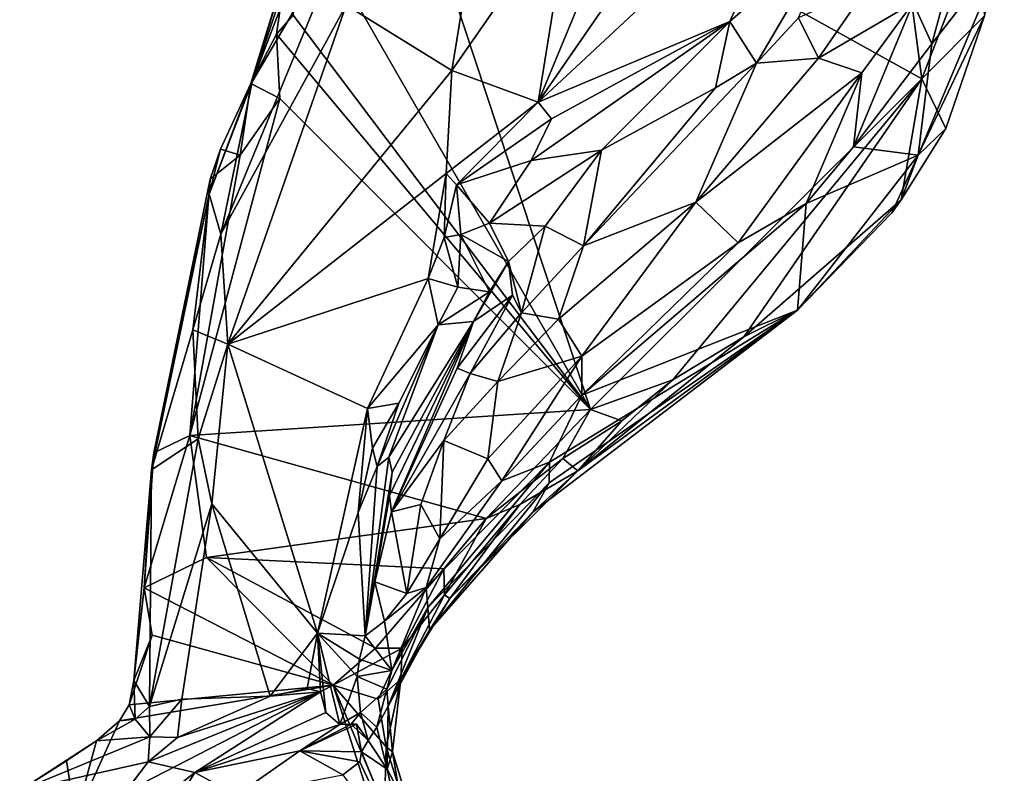
# Model space of a CAD drawing. Units: metres. Extents: x 25 to 28.2, y -12.2 to 12.7.
# Drawn here: x 25.3 to 26.1, y 1.1 to 1.7 of the extents above; entities that cross this region are included whole.
import ezdxf

# ---------------------------------------------------------------- set-up
doc = ezdxf.new("R2010")
doc.units = ezdxf.units.M

msp = doc.modelspace()

# ---------------------------------------------------------------- linework, layer by layer
at = {"layer": '1'}
for points in [[(26.05039, 1.6432, -1.60171), (25.58972, 1.89912, -1.59692), (26.00867, 1.95753, -1.60402)], [(26.05039, 1.6432, -1.60171), (26.00867, 1.95753, -1.60402), (26.09413, 1.75694, -1.5987)], [(25.75068, 1.79656, -1.13807), (25.7227, 1.62334, -1.14752), (25.83857, 1.90322, -1.12703)], [(25.83857, 1.90322, -1.12703), (25.7227, 1.62334, -1.14752), (25.91394, 1.90032, -1.10084)], [(25.7674, 1.36067, -1.59762), (25.52933, 1.77427, -1.59859), (25.58972, 1.89912, -1.59692)], [(25.7674, 1.36067, -1.59762), (25.58972, 1.89912, -1.59692), (26.05039, 1.6432, -1.60171)], [(25.91394, 1.90032, -1.10084), (25.7227, 1.62334, -1.14752), (25.95034, 1.83538, -1.05523)], [(25.50731, 1.73654, -1.57991), (25.4785, 1.64064, -1.37449), (25.54869, 1.85104, -1.43288)], [(25.4785, 1.64064, -1.37449), (25.54622, 1.81752, -1.38043), (25.54869, 1.85104, -1.43288)], [(25.7227, 1.62334, -1.14752), (25.88647, 1.69205, -1.0311), (25.95034, 1.83538, -1.05523)], [(25.95034, 1.83538, -1.05523), (25.88647, 1.69205, -1.0311), (25.97662, 1.77119, -0.97483)], [(25.54622, 1.81752, -1.38043), (25.4785, 1.64064, -1.37449), (25.56897, 1.79528, -1.15169)], [(26.04305, 1.7082, -0.88232), (26.05902, 1.67317, -1.01469), (26.09734, 1.81445, -0.93783)], [(26.09734, 1.81445, -0.93783), (26.05902, 1.67317, -1.01469), (26.12081, 1.75269, -1.25648)], [(25.4785, 1.64064, -1.37449), (25.45168, 1.51047, -1.28919), (25.56897, 1.79528, -1.15169)], [(25.56897, 1.79528, -1.15169), (25.45168, 1.51047, -1.28919), (25.55884, 1.70613, -1.15323)], [(25.66146, 1.72745, -1.148), (25.64898, 1.65014, -1.16647), (25.75068, 1.79656, -1.13807)], [(25.64898, 1.65014, -1.16647), (25.7227, 1.62334, -1.14752), (25.75068, 1.79656, -1.13807)], [(25.51338, 1.69752, -1.59561), (25.52933, 1.77427, -1.59859), (25.7674, 1.36067, -1.59762)], [(25.88647, 1.69205, -1.0311), (25.90927, 1.65647, -0.8861), (25.97662, 1.77119, -0.97483)], [(25.97662, 1.77119, -0.97483), (25.90927, 1.65647, -0.8861), (25.94501, 1.69528, -0.88608)], [(26.05902, 1.67317, -1.01469), (26.04715, 1.57808, -1.32105), (26.12081, 1.75269, -1.25648)], [(26.12081, 1.75269, -1.25648), (26.04715, 1.57808, -1.32105), (26.10398, 1.69695, -1.57176)], [(26.10398, 1.69695, -1.57176), (26.05039, 1.6432, -1.60171), (26.09413, 1.75694, -1.5987)], [(25.50731, 1.73654, -1.57991), (25.47743, 1.63922, -1.5946), (25.4785, 1.64064, -1.37449)], [(25.47743, 1.63922, -1.5946), (25.50731, 1.73654, -1.57991), (25.49919, 1.68117, -1.59549)], [(25.49919, 1.68117, -1.59549), (25.50731, 1.73654, -1.57991), (25.51338, 1.69752, -1.59561)], [(25.55884, 1.70613, -1.15323), (25.64898, 1.65014, -1.16647), (25.66146, 1.72745, -1.148)], [(25.94501, 1.69528, -0.88608), (25.96213, 1.66069, -0.87053), (26.00417, 1.72188, -0.86571)], [(26.00417, 1.72188, -0.86571), (25.96213, 1.66069, -0.87053), (26.04305, 1.7082, -0.88232)], [(25.96213, 1.66069, -0.87053), (25.99908, 1.64821, -0.88743), (26.04305, 1.7082, -0.88232)], [(25.99908, 1.64821, -0.88743), (25.99209, 1.58518, -0.9701), (26.04305, 1.7082, -0.88232)], [(26.04305, 1.7082, -0.88232), (25.99209, 1.58518, -0.9701), (26.05902, 1.67317, -1.01469)], [(25.45168, 1.51047, -1.28919), (25.45776, 1.41669, -1.2725), (25.55884, 1.70613, -1.15323)], [(25.55884, 1.70613, -1.15323), (25.45776, 1.41669, -1.2725), (25.64898, 1.65014, -1.16647)], [(25.49919, 1.68117, -1.59549), (25.51338, 1.69752, -1.59561), (25.7674, 1.36067, -1.59762)], [(25.73413, 1.60887, -1.11692), (25.71667, 1.57342, -0.99122), (25.88647, 1.69205, -1.0311)], [(25.71667, 1.57342, -0.99122), (25.77674, 1.5822, -0.90658), (25.88647, 1.69205, -1.0311)], [(25.7227, 1.62334, -1.14752), (25.73413, 1.60887, -1.11692), (25.88647, 1.69205, -1.0311)], [(25.88647, 1.69205, -1.0311), (25.77674, 1.5822, -0.90658), (25.87405, 1.6356, -0.89512)], [(25.88647, 1.69205, -1.0311), (25.87405, 1.6356, -0.89512), (25.90927, 1.65647, -0.8861)], [(25.94501, 1.69528, -0.88608), (25.90927, 1.65647, -0.8861), (25.96213, 1.66069, -0.87053)], [(26.04715, 1.57808, -1.32105), (26.07079, 1.60062, -1.55629), (26.10398, 1.69695, -1.57176)], [(26.07079, 1.60062, -1.55629), (26.05039, 1.6432, -1.60171), (26.10398, 1.69695, -1.57176)], [(25.50215, 1.62632, -1.59576), (25.47743, 1.63922, -1.5946), (25.49919, 1.68117, -1.59549)], [(25.50215, 1.62632, -1.59576), (25.49919, 1.68117, -1.59549), (25.7674, 1.36067, -1.59762)], [(25.99209, 1.58518, -0.9701), (26.04715, 1.57808, -1.32105), (26.05902, 1.67317, -1.01469)], [(25.90927, 1.65647, -0.8861), (25.85743, 1.53781, -0.8813), (25.96213, 1.66069, -0.87053)], [(25.96213, 1.66069, -0.87053), (25.85743, 1.53781, -0.8813), (25.99908, 1.64821, -0.88743)], [(25.64898, 1.65014, -1.16647), (25.45776, 1.41669, -1.2725), (25.644, 1.56243, -1.18581)], [(25.64898, 1.65014, -1.16647), (25.644, 1.56243, -1.18581), (25.7227, 1.62334, -1.14752)], [(25.87405, 1.6356, -0.89512), (25.76129, 1.50043, -0.87877), (25.90927, 1.65647, -0.8861)], [(25.76129, 1.50043, -0.87877), (25.85743, 1.53781, -0.8813), (25.90927, 1.65647, -0.8861)], [(25.99908, 1.64821, -0.88743), (25.85743, 1.53781, -0.8813), (25.89352, 1.50305, -0.93541)], [(25.89352, 1.50305, -0.93541), (25.95161, 1.53677, -0.97996), (25.99908, 1.64821, -0.88743)], [(25.99908, 1.64821, -0.88743), (25.95161, 1.53677, -0.97996), (25.99209, 1.58518, -0.9701)], [(25.44171, 1.5447, -1.44663), (25.45168, 1.51047, -1.28919), (25.4785, 1.64064, -1.37449)], [(25.47743, 1.63922, -1.5946), (25.44171, 1.5447, -1.44663), (25.4785, 1.64064, -1.37449)], [(25.83777, 1.38612, -1.59006), (25.7674, 1.36067, -1.59762), (26.05039, 1.6432, -1.60171)], [(25.83777, 1.38612, -1.59006), (26.05039, 1.6432, -1.60171), (25.89832, 1.42289, -1.58895)], [(25.89832, 1.42289, -1.58895), (26.05039, 1.6432, -1.60171), (26.03281, 1.53993, -1.56765)], [(26.03281, 1.53993, -1.56765), (26.05039, 1.6432, -1.60171), (26.07079, 1.60062, -1.55629)], [(25.47743, 1.63922, -1.5946), (25.45146, 1.58313, -1.57795), (25.44171, 1.5447, -1.44663)], [(25.45146, 1.58313, -1.57795), (25.47743, 1.63922, -1.5946), (25.46812, 1.57804, -1.59416)], [(25.46812, 1.57804, -1.59416), (25.47743, 1.63922, -1.5946), (25.50215, 1.62632, -1.59576)], [(25.77674, 1.5822, -0.90658), (25.76129, 1.50043, -0.87877), (25.87405, 1.6356, -0.89512)], [(25.42528, 1.33845, -1.59235), (25.46812, 1.57804, -1.59416), (25.50215, 1.62632, -1.59576)], [(25.42528, 1.33845, -1.59235), (25.50215, 1.62632, -1.59576), (25.7674, 1.36067, -1.59762)], [(25.644, 1.56243, -1.18581), (25.65294, 1.55252, -1.17322), (25.7227, 1.62334, -1.14752)], [(25.7227, 1.62334, -1.14752), (25.65294, 1.55252, -1.17322), (25.73413, 1.60887, -1.11692)], [(25.65294, 1.55252, -1.17322), (25.71667, 1.57342, -0.99122), (25.73413, 1.60887, -1.11692)], [(26.04715, 1.57808, -1.32105), (26.03281, 1.53993, -1.56765), (26.07079, 1.60062, -1.55629)], [(25.45146, 1.58313, -1.57795), (25.44258, 1.55746, -1.58714), (25.44171, 1.5447, -1.44663)], [(25.44258, 1.55746, -1.58714), (25.45146, 1.58313, -1.57795), (25.46812, 1.57804, -1.59416)], [(25.71667, 1.57342, -0.99122), (25.68127, 1.51982, -0.95664), (25.77674, 1.5822, -0.90658)], [(25.68127, 1.51982, -0.95664), (25.72878, 1.51745, -0.89219), (25.77674, 1.5822, -0.90658)], [(25.77674, 1.5822, -0.90658), (25.72878, 1.51745, -0.89219), (25.76129, 1.50043, -0.87877)], [(25.95161, 1.53677, -0.97996), (26.04715, 1.57808, -1.32105), (25.99209, 1.58518, -0.9701)], [(25.42528, 1.33845, -1.59235), (25.44258, 1.55746, -1.58714), (25.46812, 1.57804, -1.59416)], [(25.71667, 1.57342, -0.99122), (25.65294, 1.55252, -1.17322), (25.68127, 1.51982, -0.95664)], [(25.95161, 1.53677, -0.97996), (25.94422, 1.44549, -1.56637), (26.04715, 1.57808, -1.32105)], [(26.04715, 1.57808, -1.32105), (25.94422, 1.44549, -1.56637), (26.02466, 1.52878, -1.44948)], [(26.04715, 1.57808, -1.32105), (26.02466, 1.52878, -1.44948), (26.03281, 1.53993, -1.56765)], [(25.44258, 1.55746, -1.58714), (25.39437, 1.3237, -1.57801), (25.44171, 1.5447, -1.44663)], [(25.39437, 1.3237, -1.57801), (25.44258, 1.55746, -1.58714), (25.42528, 1.33845, -1.59235)], [(25.45776, 1.41669, -1.2725), (25.62879, 1.47273, -1.21315), (25.644, 1.56243, -1.18581)], [(25.644, 1.56243, -1.18581), (25.62879, 1.47273, -1.21315), (25.64235, 1.50765, -1.1822)], [(25.644, 1.56243, -1.18581), (25.64235, 1.50765, -1.1822), (25.65294, 1.55252, -1.17322)], [(25.65294, 1.55252, -1.17322), (25.64235, 1.50765, -1.1822), (25.65655, 1.51033, -1.08633)], [(25.65294, 1.55252, -1.17322), (25.65655, 1.51033, -1.08633), (25.68127, 1.51982, -0.95664)], [(25.39437, 1.3237, -1.57801), (25.39259, 1.30938, -1.54216), (25.44171, 1.5447, -1.44663)], [(25.44171, 1.5447, -1.44663), (25.39259, 1.30938, -1.54216), (25.42776, 1.42886, -1.33977)], [(25.44171, 1.5447, -1.44663), (25.42776, 1.42886, -1.33977), (25.45168, 1.51047, -1.28919)], [(25.94422, 1.44549, -1.56637), (25.89832, 1.42289, -1.58895), (26.03281, 1.53993, -1.56765)], [(26.02466, 1.52878, -1.44948), (25.94422, 1.44549, -1.56637), (26.03281, 1.53993, -1.56765)], [(25.76129, 1.50043, -0.87877), (25.74005, 1.43797, -0.89918), (25.85743, 1.53781, -0.8813)], [(25.74005, 1.43797, -0.89918), (25.7601, 1.40621, -0.92987), (25.85743, 1.53781, -0.8813)], [(25.75993, 1.37297, -0.9735), (25.94422, 1.44549, -1.56637), (25.95161, 1.53677, -0.97996)], [(25.75993, 1.37297, -0.9735), (25.95161, 1.53677, -0.97996), (25.89352, 1.50305, -0.93541)], [(25.85743, 1.53781, -0.8813), (25.7601, 1.40621, -0.92987), (25.89352, 1.50305, -0.93541)], [(25.68127, 1.51982, -0.95664), (25.65655, 1.51033, -1.08633), (25.69745, 1.48717, -0.92877)], [(25.68127, 1.51982, -0.95664), (25.69745, 1.48717, -0.92877), (25.72878, 1.51745, -0.89219)], [(25.69745, 1.48717, -0.92877), (25.70859, 1.44344, -0.90478), (25.72878, 1.51745, -0.89219)], [(25.72878, 1.51745, -0.89219), (25.70859, 1.44344, -0.90478), (25.76129, 1.50043, -0.87877)], [(25.45168, 1.51047, -1.28919), (25.42776, 1.42886, -1.33977), (25.45776, 1.41669, -1.2725)], [(25.64235, 1.50765, -1.1822), (25.62879, 1.47273, -1.21315), (25.65418, 1.46519, -1.19461)], [(25.65655, 1.51033, -1.08633), (25.64235, 1.50765, -1.1822), (25.65418, 1.46519, -1.19461)], [(25.65655, 1.51033, -1.08633), (25.65418, 1.46519, -1.19461), (25.68125, 1.46124, -1.08564)], [(25.69745, 1.48717, -0.92877), (25.65655, 1.51033, -1.08633), (25.68125, 1.46124, -1.08564)], [(25.70859, 1.44344, -0.90478), (25.74005, 1.43797, -0.89918), (25.76129, 1.50043, -0.87877)], [(25.7601, 1.40621, -0.92987), (25.75993, 1.37297, -0.9735), (25.89352, 1.50305, -0.93541)], [(25.69745, 1.48717, -0.92877), (25.68125, 1.46124, -1.08564), (25.6674, 1.43606, -1.05293)], [(25.6674, 1.43606, -1.05293), (25.70081, 1.45829, -0.92753), (25.69745, 1.48717, -0.92877)], [(25.70081, 1.45829, -0.92753), (25.70859, 1.44344, -0.90478), (25.69745, 1.48717, -0.92877)], [(25.45776, 1.41669, -1.2725), (25.57694, 1.36156, -1.25705), (25.62879, 1.47273, -1.21315)], [(25.57694, 1.36156, -1.25705), (25.63718, 1.43318, -1.20632), (25.62879, 1.47273, -1.21315)], [(25.65418, 1.46519, -1.19461), (25.62879, 1.47273, -1.21315), (25.63718, 1.43318, -1.20632)], [(25.65418, 1.46519, -1.19461), (25.63718, 1.43318, -1.20632), (25.68125, 1.46124, -1.08564)], [(25.63718, 1.43318, -1.20632), (25.6674, 1.43606, -1.05293), (25.68125, 1.46124, -1.08564)], [(25.65355, 1.39599, -0.95449), (25.66452, 1.39139, -0.92482), (25.70081, 1.45829, -0.92753)], [(25.6674, 1.43606, -1.05293), (25.65355, 1.39599, -0.95449), (25.70081, 1.45829, -0.92753)], [(25.70081, 1.45829, -0.92753), (25.66452, 1.39139, -0.92482), (25.70859, 1.44344, -0.90478)], [(25.66452, 1.39139, -0.92482), (25.68832, 1.38463, -0.91378), (25.70859, 1.44344, -0.90478)], [(25.70859, 1.44344, -0.90478), (25.68832, 1.38463, -0.91378), (25.74005, 1.43797, -0.89918)], [(25.74005, 1.43797, -0.89918), (25.68832, 1.38463, -0.91378), (25.7601, 1.40621, -0.92987)], [(25.71815, 1.27301, -1.34317), (25.7566, 1.30851, -1.51777), (25.94422, 1.44549, -1.56637)], [(25.73197, 1.29825, -1.22085), (25.71815, 1.27301, -1.34317), (25.94422, 1.44549, -1.56637)], [(25.73232, 1.31592, -1.12276), (25.73197, 1.29825, -1.22085), (25.94422, 1.44549, -1.56637)], [(25.75993, 1.37297, -0.9735), (25.73232, 1.31592, -1.12276), (25.94422, 1.44549, -1.56637)], [(25.7566, 1.30851, -1.51777), (25.89832, 1.42289, -1.58895), (25.94422, 1.44549, -1.56637)], [(25.57694, 1.36156, -1.25705), (25.60375, 1.36629, -1.22907), (25.63718, 1.43318, -1.20632)], [(25.5853, 1.31203, -1.18611), (25.59528, 1.31996, -1.13864), (25.63718, 1.43318, -1.20632)], [(25.60375, 1.36629, -1.22907), (25.5853, 1.31203, -1.18611), (25.63718, 1.43318, -1.20632)], [(25.59528, 1.31996, -1.13864), (25.59789, 1.30726, -1.07809), (25.6674, 1.43606, -1.05293)], [(25.59528, 1.31996, -1.13864), (25.6674, 1.43606, -1.05293), (25.63718, 1.43318, -1.20632)], [(25.6674, 1.43606, -1.05293), (25.59789, 1.30726, -1.07809), (25.59584, 1.28733, -1.00395)], [(25.59584, 1.28733, -1.00395), (25.59748, 1.27339, -0.98724), (25.6674, 1.43606, -1.05293)], [(25.6674, 1.43606, -1.05293), (25.59748, 1.27339, -0.98724), (25.65355, 1.39599, -0.95449)], [(25.42776, 1.42886, -1.33977), (25.39259, 1.30938, -1.54216), (25.4323, 1.33584, -1.31998)], [(25.42776, 1.42886, -1.33977), (25.4323, 1.33584, -1.31998), (25.45776, 1.41669, -1.2725)], [(25.7566, 1.30851, -1.51777), (25.83777, 1.38612, -1.59006), (25.89832, 1.42289, -1.58895)], [(25.4323, 1.33584, -1.31998), (25.444, 1.28035, -1.3201), (25.45776, 1.41669, -1.2725)], [(25.45776, 1.41669, -1.2725), (25.444, 1.28035, -1.3201), (25.53417, 1.16974, -1.31166)], [(25.45776, 1.41669, -1.2725), (25.53417, 1.16974, -1.31166), (25.57694, 1.36156, -1.25705)], [(25.68832, 1.38463, -0.91378), (25.67965, 1.31872, -0.95057), (25.7601, 1.40621, -0.92987)], [(25.7601, 1.40621, -0.92987), (25.67965, 1.31872, -0.95057), (25.69155, 1.29986, -0.98767)], [(25.7601, 1.40621, -0.92987), (25.69155, 1.29986, -0.98767), (25.75993, 1.37297, -0.9735)], [(25.65355, 1.39599, -0.95449), (25.59748, 1.27339, -0.98724), (25.66452, 1.39139, -0.92482)], [(25.59748, 1.27339, -0.98724), (25.64206, 1.33417, -0.93983), (25.66452, 1.39139, -0.92482)], [(25.66452, 1.39139, -0.92482), (25.64206, 1.33417, -0.93983), (25.68832, 1.38463, -0.91378)], [(25.68832, 1.38463, -0.91378), (25.64206, 1.33417, -0.93983), (25.67965, 1.31872, -0.95057)], [(25.7566, 1.30851, -1.51777), (25.79428, 1.35124, -1.58036), (25.83777, 1.38612, -1.59006)], [(25.79428, 1.35124, -1.58036), (25.7674, 1.36067, -1.59762), (25.83777, 1.38612, -1.59006)], [(25.69155, 1.29986, -0.98767), (25.73232, 1.31592, -1.12276), (25.75993, 1.37297, -0.9735)], [(25.57694, 1.36156, -1.25705), (25.58125, 1.32765, -1.2446), (25.60375, 1.36629, -1.22907)], [(25.58125, 1.32765, -1.2446), (25.5853, 1.31203, -1.18611), (25.60375, 1.36629, -1.22907)], [(25.42528, 1.33845, -1.59235), (25.7674, 1.36067, -1.59762), (25.67843, 1.26764, -1.59447)], [(25.57694, 1.36156, -1.25705), (25.53417, 1.16974, -1.31166), (25.56903, 1.27288, -1.26442)], [(25.57694, 1.36156, -1.25705), (25.56903, 1.27288, -1.26442), (25.58125, 1.32765, -1.2446)], [(25.74372, 1.31899, -1.58936), (25.67843, 1.26764, -1.59447), (25.7674, 1.36067, -1.59762)], [(25.74372, 1.31899, -1.58936), (25.7674, 1.36067, -1.59762), (25.79428, 1.35124, -1.58036)], [(25.7566, 1.30851, -1.51777), (25.74372, 1.31899, -1.58936), (25.79428, 1.35124, -1.58036)], [(25.38626, 1.20841, -1.58093), (25.39437, 1.3237, -1.57801), (25.42528, 1.33845, -1.59235)], [(25.4395, 1.23443, -1.59462), (25.38626, 1.20841, -1.58093), (25.42528, 1.33845, -1.59235)], [(25.4395, 1.23443, -1.59462), (25.42528, 1.33845, -1.59235), (25.67843, 1.26764, -1.59447)], [(25.39259, 1.30938, -1.54216), (25.39077, 1.10718, -1.41885), (25.4323, 1.33584, -1.31998)], [(25.4323, 1.33584, -1.31998), (25.39077, 1.10718, -1.41885), (25.444, 1.28035, -1.3201)], [(25.59748, 1.27339, -0.98724), (25.62254, 1.27968, -0.96312), (25.64206, 1.33417, -0.93983)], [(25.64206, 1.33417, -0.93983), (25.62254, 1.27968, -0.96312), (25.63861, 1.25026, -0.98067)], [(25.64206, 1.33417, -0.93983), (25.63861, 1.25026, -0.98067), (25.67965, 1.31872, -0.95057)], [(25.39437, 1.3237, -1.57801), (25.38626, 1.20841, -1.58093), (25.39259, 1.30938, -1.54216)], [(25.56903, 1.27288, -1.26442), (25.5853, 1.31203, -1.18611), (25.58125, 1.32765, -1.2446)], [(25.56903, 1.27288, -1.26442), (25.57504, 1.16743, -1.05036), (25.5853, 1.31203, -1.18611)], [(25.57504, 1.16743, -1.05036), (25.59528, 1.31996, -1.13864), (25.5853, 1.31203, -1.18611)], [(25.59528, 1.31996, -1.13864), (25.57504, 1.16743, -1.05036), (25.59789, 1.30726, -1.07809)], [(25.62715, 1.20878, -1.01877), (25.62849, 1.19177, -1.06187), (25.73232, 1.31592, -1.12276)], [(25.69155, 1.29986, -0.98767), (25.62715, 1.20878, -1.01877), (25.73232, 1.31592, -1.12276)], [(25.62849, 1.19177, -1.06187), (25.73197, 1.29825, -1.22085), (25.73232, 1.31592, -1.12276)], [(25.67965, 1.31872, -0.95057), (25.63861, 1.25026, -0.98067), (25.69155, 1.29986, -0.98767)], [(25.67843, 1.26764, -1.59447), (25.74372, 1.31899, -1.58936), (25.70707, 1.27964, -1.58515)], [(25.70707, 1.27964, -1.58515), (25.74372, 1.31899, -1.58936), (25.7566, 1.30851, -1.51777)], [(25.38626, 1.20841, -1.58093), (25.37739, 1.12929, -1.54851), (25.39259, 1.30938, -1.54216)], [(25.37739, 1.12929, -1.54851), (25.39077, 1.10718, -1.41885), (25.39259, 1.30938, -1.54216)], [(25.57504, 1.16743, -1.05036), (25.59584, 1.28733, -1.00395), (25.59789, 1.30726, -1.07809)], [(25.71815, 1.27301, -1.34317), (25.6474, 1.19934, -1.48784), (25.7566, 1.30851, -1.51777)], [(25.7566, 1.30851, -1.51777), (25.6474, 1.19934, -1.48784), (25.70707, 1.27964, -1.58515)], [(25.63861, 1.25026, -0.98067), (25.62715, 1.20878, -1.01877), (25.69155, 1.29986, -0.98767)], [(25.62849, 1.19177, -1.06187), (25.63001, 1.17247, -1.25476), (25.73197, 1.29825, -1.22085)], [(25.73197, 1.29825, -1.22085), (25.63001, 1.17247, -1.25476), (25.71815, 1.27301, -1.34317)], [(25.57504, 1.16743, -1.05036), (25.58328, 1.21372, -1.01896), (25.59584, 1.28733, -1.00395)], [(25.59584, 1.28733, -1.00395), (25.58328, 1.21372, -1.01896), (25.59748, 1.27339, -0.98724)], [(25.444, 1.28035, -1.3201), (25.39077, 1.10718, -1.41885), (25.41839, 1.11334, -1.35906)], [(25.444, 1.28035, -1.3201), (25.41839, 1.11334, -1.35906), (25.49381, 1.11604, -1.33001)], [(25.444, 1.28035, -1.3201), (25.49381, 1.11604, -1.33001), (25.53417, 1.16974, -1.31166)], [(25.62254, 1.27968, -0.96312), (25.59748, 1.27339, -0.98724), (25.61051, 1.20356, -1.00556)], [(25.62254, 1.27968, -0.96312), (25.61051, 1.20356, -1.00556), (25.63861, 1.25026, -0.98067)], [(25.70707, 1.27964, -1.58515), (25.64265, 1.20256, -1.56501), (25.67843, 1.26764, -1.59447)], [(25.64265, 1.20256, -1.56501), (25.70707, 1.27964, -1.58515), (25.6474, 1.19934, -1.48784)], [(25.56903, 1.27288, -1.26442), (25.53417, 1.16974, -1.31166), (25.57504, 1.16743, -1.05036)], [(25.59748, 1.27339, -0.98724), (25.58328, 1.21372, -1.01896), (25.61051, 1.20356, -1.00556)], [(25.63001, 1.17247, -1.25476), (25.6474, 1.19934, -1.48784), (25.71815, 1.27301, -1.34317)], [(25.64212, 1.22479, -1.59036), (25.4395, 1.23443, -1.59462), (25.67843, 1.26764, -1.59447)], [(25.64212, 1.22479, -1.59036), (25.67843, 1.26764, -1.59447), (25.64265, 1.20256, -1.56501)], [(25.61051, 1.20356, -1.00556), (25.62715, 1.20878, -1.01877), (25.63861, 1.25026, -0.98067)], [(25.54762, 1.12549, -1.59951), (25.38626, 1.20841, -1.58093), (25.4395, 1.23443, -1.59462)], [(25.54762, 1.12549, -1.59951), (25.4395, 1.23443, -1.59462), (25.58365, 1.15684, -1.59282)], [(25.58365, 1.15684, -1.59282), (25.4395, 1.23443, -1.59462), (25.64212, 1.22479, -1.59036)], [(25.60664, 1.15703, -1.57648), (25.58365, 1.15684, -1.59282), (25.64212, 1.22479, -1.59036)], [(25.64265, 1.20256, -1.56501), (25.60664, 1.15703, -1.57648), (25.64212, 1.22479, -1.59036)], [(25.57504, 1.16743, -1.05036), (25.59149, 1.18009, -1.01916), (25.58328, 1.21372, -1.01896)], [(25.58328, 1.21372, -1.01896), (25.59149, 1.18009, -1.01916), (25.61051, 1.20356, -1.00556)], [(25.37739, 1.12929, -1.54851), (25.38626, 1.20841, -1.58093), (25.39316, 1.168, -1.58779)], [(25.39316, 1.168, -1.58779), (25.38626, 1.20841, -1.58093), (25.54762, 1.12549, -1.59951)], [(25.59149, 1.18009, -1.01916), (25.59762, 1.13803, -1.06235), (25.62715, 1.20878, -1.01877)], [(25.61051, 1.20356, -1.00556), (25.59149, 1.18009, -1.01916), (25.62715, 1.20878, -1.01877)], [(25.59762, 1.13803, -1.06235), (25.62849, 1.19177, -1.06187), (25.62715, 1.20878, -1.01877)], [(25.60535, 1.13039, -1.53367), (25.60664, 1.15703, -1.57648), (25.64265, 1.20256, -1.56501)], [(25.60535, 1.13039, -1.53367), (25.64265, 1.20256, -1.56501), (25.6474, 1.19934, -1.48784)], [(25.63001, 1.17247, -1.25476), (25.60535, 1.13039, -1.53367), (25.6474, 1.19934, -1.48784)], [(25.59339, 1.12202, -1.0746), (25.59453, 1.10737, -1.11136), (25.62849, 1.19177, -1.06187)], [(25.59762, 1.13803, -1.06235), (25.59339, 1.12202, -1.0746), (25.62849, 1.19177, -1.06187)], [(25.62849, 1.19177, -1.06187), (25.59453, 1.10737, -1.11136), (25.63001, 1.17247, -1.25476)], [(25.57504, 1.16743, -1.05036), (25.59762, 1.13803, -1.06235), (25.59149, 1.18009, -1.01916)], [(25.53417, 1.16974, -1.31166), (25.49381, 1.11604, -1.33001), (25.52541, 1.12266, -1.31052)], [(25.52541, 1.12266, -1.31052), (25.53669, 1.1196, -1.26914), (25.53417, 1.16974, -1.31166)], [(25.53669, 1.1196, -1.26914), (25.54138, 1.10194, -1.20011), (25.53417, 1.16974, -1.31166)], [(25.54138, 1.10194, -1.20011), (25.5533, 1.09191, -1.0995), (25.53417, 1.16974, -1.31166)], [(25.53417, 1.16974, -1.31166), (25.5533, 1.09191, -1.0995), (25.56818, 1.1328, -1.07165)], [(25.53417, 1.16974, -1.31166), (25.56818, 1.1328, -1.07165), (25.5702, 1.14762, -1.0721)], [(25.53417, 1.16974, -1.31166), (25.5702, 1.14762, -1.0721), (25.57504, 1.16743, -1.05036)], [(25.59453, 1.10737, -1.11136), (25.60535, 1.13039, -1.53367), (25.63001, 1.17247, -1.25476)], [(25.37328, 1.10872, -1.58585), (25.37739, 1.12929, -1.54851), (25.39316, 1.168, -1.58779)], [(25.37328, 1.10872, -1.58585), (25.39316, 1.168, -1.58779), (25.54762, 1.12549, -1.59951)], [(25.57504, 1.16743, -1.05036), (25.5702, 1.14762, -1.0721), (25.59762, 1.13803, -1.06235)], [(25.54762, 1.12549, -1.59951), (25.58365, 1.15684, -1.59282), (25.60664, 1.15703, -1.57648)], [(25.58609, 1.11344, -1.57666), (25.54762, 1.12549, -1.59951), (25.60664, 1.15703, -1.57648)], [(25.60535, 1.13039, -1.53367), (25.58609, 1.11344, -1.57666), (25.60664, 1.15703, -1.57648)], [(25.5702, 1.14762, -1.0721), (25.56818, 1.1328, -1.07165), (25.59762, 1.13803, -1.06235)], [(25.56818, 1.1328, -1.07165), (25.59339, 1.12202, -1.0746), (25.59762, 1.13803, -1.06235)], [(25.37328, 1.10872, -1.58585), (25.37851, 1.0964, -1.50083), (25.37739, 1.12929, -1.54851)], [(25.37739, 1.12929, -1.54851), (25.37851, 1.0964, -1.50083), (25.39077, 1.10718, -1.41885)], [(25.57095, 1.10203, -1.08084), (25.56818, 1.1328, -1.07165), (25.5533, 1.09191, -1.0995)], [(25.59339, 1.12202, -1.0746), (25.56818, 1.1328, -1.07165), (25.57095, 1.10203, -1.08084)], [(25.59292, 1.07275, -1.56364), (25.58609, 1.11344, -1.57666), (25.60535, 1.13039, -1.53367)], [(25.59821, 1.06839, -1.37659), (25.59292, 1.07275, -1.56364), (25.60535, 1.13039, -1.53367)], [(25.59453, 1.10737, -1.11136), (25.59821, 1.06839, -1.37659), (25.60535, 1.13039, -1.53367)], [(25.32747, 1.01222, -1.59065), (25.36519, 1.09483, -1.58421), (25.54762, 1.12549, -1.59951)], [(25.32747, 1.01222, -1.59065), (25.54762, 1.12549, -1.59951), (25.59835, 0.96682, -1.59334)], [(25.54762, 1.12549, -1.59951), (25.36519, 1.09483, -1.58421), (25.37328, 1.10872, -1.58585)], [(25.38968, 1.05978, -1.23783), (25.42957, 1.05076, -1.07825), (25.53669, 1.1196, -1.26914)], [(25.41461, 1.08069, -1.32174), (25.38968, 1.05978, -1.23783), (25.53669, 1.1196, -1.26914)], [(25.53669, 1.1196, -1.26914), (25.49381, 1.11604, -1.33001), (25.41461, 1.08069, -1.32174)], [(25.53669, 1.1196, -1.26914), (25.42957, 1.05076, -1.07825), (25.54138, 1.10194, -1.20011)], [(25.52541, 1.12266, -1.31052), (25.49381, 1.11604, -1.33001), (25.53669, 1.1196, -1.26914)], [(25.59835, 0.96682, -1.59334), (25.54762, 1.12549, -1.59951), (25.5914, 1.02096, -1.58476)], [(25.5914, 1.02096, -1.58476), (25.54762, 1.12549, -1.59951), (25.59292, 1.07275, -1.56364)], [(25.54762, 1.12549, -1.59951), (25.58609, 1.11344, -1.57666), (25.59292, 1.07275, -1.56364)], [(25.57095, 1.10203, -1.08084), (25.58487, 1.0894, -1.08748), (25.59339, 1.12202, -1.0746)], [(25.58487, 1.0894, -1.08748), (25.59453, 1.10737, -1.11136), (25.59339, 1.12202, -1.0746)], [(25.39077, 1.10718, -1.41885), (25.39108, 1.08124, -1.37165), (25.41839, 1.11334, -1.35906)], [(25.41839, 1.11334, -1.35906), (25.39108, 1.08124, -1.37165), (25.41461, 1.08069, -1.32174)], [(25.41839, 1.11334, -1.35906), (25.41461, 1.08069, -1.32174), (25.49381, 1.11604, -1.33001)], [(25.37328, 1.10872, -1.58585), (25.36519, 1.09483, -1.58421), (25.37851, 1.0964, -1.50083)], [(25.37851, 1.0964, -1.50083), (25.39108, 1.08124, -1.37165), (25.39077, 1.10718, -1.41885)], [(25.5533, 1.09191, -1.0995), (25.54138, 1.10194, -1.20011), (25.42957, 1.05076, -1.07825)], [(25.5533, 1.09191, -1.0995), (25.5629, 1.09209, -1.07087), (25.57095, 1.10203, -1.08084)], [(25.5629, 1.09209, -1.07087), (25.57746, 1.07823, -1.06929), (25.57095, 1.10203, -1.08084)], [(25.58487, 1.0894, -1.08748), (25.57095, 1.10203, -1.08084), (25.57746, 1.07823, -1.06929)], [(25.58487, 1.0894, -1.08748), (25.59374, 1.05358, -1.12324), (25.59453, 1.10737, -1.11136)], [(25.59821, 1.06839, -1.37659), (25.59453, 1.10737, -1.11136), (25.59374, 1.05358, -1.12324)], [(25.34541, 1.07786, -1.57859), (25.36519, 1.09483, -1.58421), (25.32747, 1.01222, -1.59065)], [(25.36519, 1.09483, -1.58421), (25.34541, 1.07786, -1.57859), (25.37851, 1.0964, -1.50083)], [(25.34541, 1.07786, -1.57859), (25.39108, 1.08124, -1.37165), (25.37851, 1.0964, -1.50083)], [(25.5533, 1.09191, -1.0995), (25.42957, 1.05076, -1.07825), (25.51925, 1.06924, -1.05367)], [(25.5629, 1.09209, -1.07087), (25.5533, 1.09191, -1.0995), (25.51925, 1.06924, -1.05367)], [(25.56748, 1.09199, -1.05827), (25.5629, 1.09209, -1.07087), (25.51925, 1.06924, -1.05367)], [(25.51925, 1.06924, -1.05367), (25.57186, 1.06847, -1.02786), (25.56748, 1.09199, -1.05827)], [(25.5629, 1.09209, -1.07087), (25.56748, 1.09199, -1.05827), (25.57746, 1.07823, -1.06929)], [(25.56748, 1.09199, -1.05827), (25.57186, 1.06847, -1.02786), (25.57746, 1.07823, -1.06929)], [(25.58487, 1.0894, -1.08748), (25.57746, 1.07823, -1.06929), (25.59374, 1.05358, -1.12324)], [(25.2799, 1.03556, -1.56959), (25.38968, 1.05978, -1.23783), (25.39108, 1.08124, -1.37165)], [(25.34541, 1.07786, -1.57859), (25.2799, 1.03556, -1.56959), (25.39108, 1.08124, -1.37165)], [(25.31991, 1.0607, -1.58438), (25.2799, 1.03556, -1.56959), (25.34541, 1.07786, -1.57859)], [(25.31991, 1.0607, -1.58438), (25.34541, 1.07786, -1.57859), (25.32747, 1.01222, -1.59065)], [(25.39108, 1.08124, -1.37165), (25.38968, 1.05978, -1.23783), (25.41461, 1.08069, -1.32174)], [(25.59374, 1.05358, -1.12324), (25.57746, 1.07823, -1.06929), (25.57186, 1.06847, -1.02786)], [(25.51925, 1.06924, -1.05367), (25.42957, 1.05076, -1.07825), (25.46513, 1.0313, -0.87536)], [(25.51925, 1.06924, -1.05367), (25.46513, 1.0313, -0.87536), (25.55586, 1.04867, -0.89667)], [(25.51925, 1.06924, -1.05367), (25.57052, 1.05989, -0.99397), (25.57186, 1.06847, -1.02786)], [(25.55586, 1.04867, -0.89667), (25.57052, 1.05989, -0.99397), (25.51925, 1.06924, -1.05367)], [(25.57186, 1.06847, -1.02786), (25.57052, 1.05989, -0.99397), (25.61182, 0.97088, -1.03022)], [(25.59374, 1.05358, -1.12324), (25.57186, 1.06847, -1.02786), (25.61182, 0.97088, -1.03022)], [(25.5914, 1.02096, -1.58476), (25.59292, 1.07275, -1.56364), (25.60283, 1.04093, -1.54328)], [(25.59292, 1.07275, -1.56364), (25.59821, 1.06839, -1.37659), (25.60283, 1.04093, -1.54328)], [(25.59821, 1.06839, -1.37659), (25.59374, 1.05358, -1.12324), (25.61526, 1.01267, -1.33339)], [(25.60283, 1.04093, -1.54328), (25.59821, 1.06839, -1.37659), (25.61526, 1.01267, -1.33339)], [(25.32747, 1.01222, -1.59065), (25.2799, 1.03556, -1.56959), (25.31991, 1.0607, -1.58438)], [(25.2799, 1.03556, -1.56959), (25.31381, 0.95985, -0.89705), (25.38968, 1.05978, -1.23783)], [(25.38968, 1.05978, -1.23783), (25.31381, 0.95985, -0.89705), (25.42957, 1.05076, -1.07825)], [(25.57052, 1.05989, -0.99397), (25.55586, 1.04867, -0.89667), (25.61182, 0.97088, -1.03022)], [(25.61526, 1.01267, -1.33339), (25.59374, 1.05358, -1.12324), (25.61182, 0.97088, -1.03022)], [(25.31381, 0.95985, -0.89705), (25.40035, 1.00357, -0.86934), (25.42957, 1.05076, -1.07825)], [(25.42957, 1.05076, -1.07825), (25.40035, 1.00357, -0.86934), (25.46513, 1.0313, -0.87536)]]:
    msp.add_3dface(points, dxfattribs=at)

doc.saveas('drawing.dxf')
